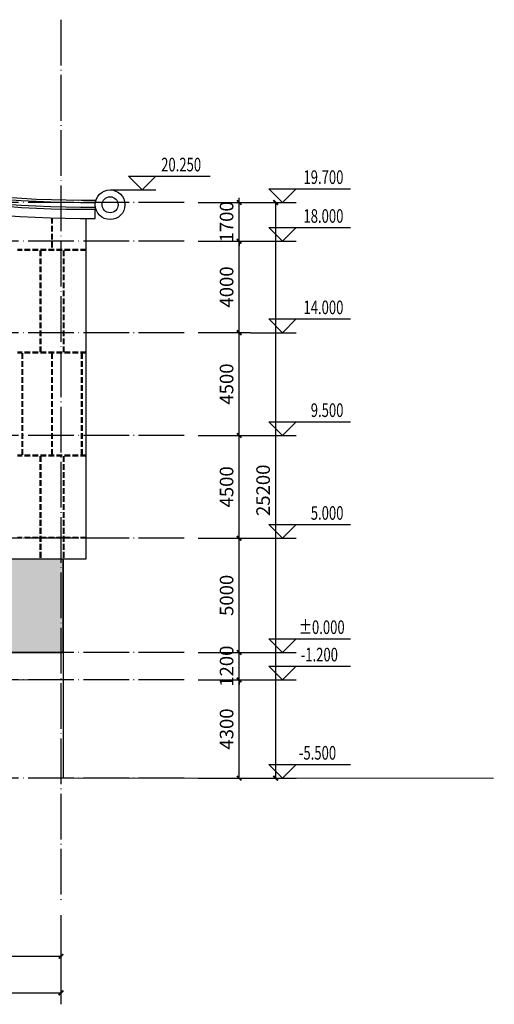
# Model space of a CAD drawing. Extents: x 6549285 to 6750564, y -5302282 to -4252296.
# Drawn here: x 6635405 to 6656186, y -4989347 to -4946247 of the extents above; entities that cross this region are included whole.
import ezdxf

# ---------------------------------------------------------------- set-up
doc = ezdxf.new("R2010")
doc.units = 0
doc.header["$LTSCALE"] = 1000
doc.header["$PDMODE"] = 35
doc.linetypes.add('DASH', pattern=[0.35, 0.25, -0.1])
doc.linetypes.add('DOTE', pattern=[2.42, 2, -0.2, 0.02, -0.2])
for name, color, linetype in [('0-灰色填充', 251, 'Continuous'), ('0A-A-轴网', 16, 'DOTE'), ('0A-F-立面地面', 2, 'Continuous'), ('0A-F-立面装饰', 9, 'DASH'), ('0A-F-立面轮廓', 255, 'Continuous'), ('0A-P-屋面轮廓', 156, 'Continuous'), ('DIM_ELEV', 3, 'Continuous'), ('PUB_DIM', 3, 'Continuous')]:
    doc.layers.add(name, color=color, linetype=linetype)
doc.styles.add('_TCH_DIM', font='SIMPLEX', dxfattribs={"bigfont": 'GBCBIG'})
doc.styles.add('_TCH_DIM_T3', font='SIMPLEX', dxfattribs={"width": 0.705882, "bigfont": 'GBCBIG'})
doc.dimstyles.new('_TCH_ARCH&&200', dxfattribs={"dimtxt": 595, "dimasz": 200, "dimexe": 500, "dimexo": 600, "dimgap": 252.5, "dimtad": 1, "dimdec": 0, "dimzin": 0, "dimdsep": 46, "dimtxsty": '_TCH_DIM_T3', "dimblk": 'ARCHTICK', "dimcen": 0.09, "dimclrt": 7, "dimazin": 2, "dimtfac": 1, "dimtdec": 0, "dimtix": 1, "dimtmove": 2, "dimatfit": 3, "dimfxl": 0, "dimtolj": 1, "dimtzin": 0, "dimarcsym": 0})

# ---------------------------------------------------------------- blocks, each defined once
blk = doc.blocks.new('_ArchTick')
at = {"color": 0, "linetype": 'ByBlock', "const_width": 0.4}
blk.add_lwpolyline([(-0.5, -0.5), (0.5, 0.5)], dxfattribs=at)
blk = doc.blocks.new('*D223')
at = {"layer": 'Defpoints', "color": 0, "transparency": 16777216}
for p in [(6642613, -4975147), (6645013, -4975147), (6642613, -4979447)]:
    blk.add_point(p, dxfattribs=at)
at = {"layer": 'PUB_DIM', "color": 0, "lineweight": -2, "transparency": 16777216}
for p, q in [((6643213, -4975147), (6645513, -4975147)), ((6645013, -4979447), (6645013, -4975147)), ((6643213, -4979447), (6645513, -4979447))]:
    blk.add_line(p, q, dxfattribs=at)
at = {"layer": 'PUB_DIM', "color": 0, "lineweight": -2, "transparency": 16777216, "xscale": 200, "yscale": 200, "zscale": 200}
for p, rotation in [((6645013, -4975147), 90), ((6645013, -4979447), 270)]:
    blk.add_blockref('_ArchTick', p, dxfattribs=dict(at, rotation=rotation))
at = {"layer": 'PUB_DIM', "color": 7, "transparency": 16777216, "insert": (6644463, -4977297), "char_height": 595, "attachment_point": 5, "rotation": 90, "style": '_TCH_DIM_T3'}
blk.add_mtext('\\A1;4300', dxfattribs=at)
blk = doc.blocks.new('*D224')
at = {"layer": 'Defpoints', "color": 0, "transparency": 16777216}
for p in [(6642613, -4973947), (6645013, -4973947), (6642613, -4975147)]:
    blk.add_point(p, dxfattribs=at)
at = {"layer": 'PUB_DIM', "color": 0, "lineweight": -2, "transparency": 16777216}
for p, q in [((6643213, -4973947), (6645513, -4973947)), ((6645013, -4973947), (6645013, -4973747)), ((6645013, -4975147), (6645013, -4973947)), ((6643213, -4975147), (6645513, -4975147)), ((6645013, -4975147), (6645013, -4975347))]:
    blk.add_line(p, q, dxfattribs=at)
at = {"layer": 'PUB_DIM', "color": 0, "lineweight": -2, "transparency": 16777216, "xscale": 200, "yscale": 200, "zscale": 200}
for p, rotation in [((6645013, -4973947), 270), ((6645013, -4975147), 90)]:
    blk.add_blockref('_ArchTick', p, dxfattribs=dict(at, rotation=rotation))
at = {"layer": 'PUB_DIM', "color": 7, "transparency": 16777216, "insert": (6644463, -4974547), "char_height": 595, "attachment_point": 5, "rotation": 90, "style": '_TCH_DIM_T3'}
blk.add_mtext('\\A1;1200', dxfattribs=at)
blk = doc.blocks.new('*D225')
at = {"layer": 'Defpoints', "color": 0, "transparency": 16777216}
for p in [(6642613, -4968947), (6645013, -4968947), (6642613, -4973947)]:
    blk.add_point(p, dxfattribs=at)
at = {"layer": 'PUB_DIM', "color": 0, "lineweight": -2, "transparency": 16777216}
for p, q in [((6643213, -4968947), (6645513, -4968947)), ((6645013, -4973947), (6645013, -4968947)), ((6643213, -4973947), (6645513, -4973947))]:
    blk.add_line(p, q, dxfattribs=at)
at = {"layer": 'PUB_DIM', "color": 0, "lineweight": -2, "transparency": 16777216, "xscale": 200, "yscale": 200, "zscale": 200}
for p, rotation in [((6645013, -4968947), 90), ((6645013, -4973947), 270)]:
    blk.add_blockref('_ArchTick', p, dxfattribs=dict(at, rotation=rotation))
at = {"layer": 'PUB_DIM', "color": 7, "transparency": 16777216, "insert": (6644463, -4971447), "char_height": 595, "attachment_point": 5, "rotation": 90, "style": '_TCH_DIM_T3'}
blk.add_mtext('\\A1;5000', dxfattribs=at)
blk = doc.blocks.new('*D226')
at = {"layer": 'Defpoints', "color": 0, "transparency": 16777216}
for p in [(6642613, -4964447), (6645013, -4964447), (6642613, -4968947)]:
    blk.add_point(p, dxfattribs=at)
at = {"layer": 'PUB_DIM', "color": 0, "lineweight": -2, "transparency": 16777216}
for p, q in [((6643213, -4964447), (6645513, -4964447)), ((6645013, -4968947), (6645013, -4964447)), ((6643213, -4968947), (6645513, -4968947))]:
    blk.add_line(p, q, dxfattribs=at)
at = {"layer": 'PUB_DIM', "color": 0, "lineweight": -2, "transparency": 16777216, "xscale": 200, "yscale": 200, "zscale": 200}
for p, rotation in [((6645013, -4964447), 90), ((6645013, -4968947), 270)]:
    blk.add_blockref('_ArchTick', p, dxfattribs=dict(at, rotation=rotation))
at = {"layer": 'PUB_DIM', "color": 7, "transparency": 16777216, "insert": (6644463, -4966697), "char_height": 595, "attachment_point": 5, "rotation": 90, "style": '_TCH_DIM_T3'}
blk.add_mtext('\\A1;4500', dxfattribs=at)
blk = doc.blocks.new('*D227')
at = {"layer": 'Defpoints', "color": 0, "transparency": 16777216}
for p in [(6642613, -4959947), (6645013, -4959947), (6642613, -4964447)]:
    blk.add_point(p, dxfattribs=at)
at = {"layer": 'PUB_DIM', "color": 0, "lineweight": -2, "transparency": 16777216}
for p, q in [((6643213, -4959947), (6645513, -4959947)), ((6645013, -4964447), (6645013, -4959947)), ((6643213, -4964447), (6645513, -4964447))]:
    blk.add_line(p, q, dxfattribs=at)
at = {"layer": 'PUB_DIM', "color": 0, "lineweight": -2, "transparency": 16777216, "xscale": 200, "yscale": 200, "zscale": 200}
for p, rotation in [((6645013, -4959947), 90), ((6645013, -4964447), 270)]:
    blk.add_blockref('_ArchTick', p, dxfattribs=dict(at, rotation=rotation))
at = {"layer": 'PUB_DIM', "color": 7, "transparency": 16777216, "insert": (6644463, -4962197), "char_height": 595, "attachment_point": 5, "rotation": 90, "style": '_TCH_DIM_T3'}
blk.add_mtext('\\A1;4500', dxfattribs=at)
blk = doc.blocks.new('*D228')
at = {"layer": 'Defpoints', "color": 0, "transparency": 16777216}
for p in [(6642613, -4955947), (6645013, -4955947), (6642613, -4959947)]:
    blk.add_point(p, dxfattribs=at)
at = {"layer": 'PUB_DIM', "color": 0, "lineweight": -2, "transparency": 16777216}
for p, q in [((6643213, -4955947), (6645513, -4955947)), ((6645013, -4959947), (6645013, -4955947)), ((6643213, -4959947), (6645513, -4959947))]:
    blk.add_line(p, q, dxfattribs=at)
at = {"layer": 'PUB_DIM', "color": 0, "lineweight": -2, "transparency": 16777216, "xscale": 200, "yscale": 200, "zscale": 200}
for p, rotation in [((6645013, -4955947), 90), ((6645013, -4959947), 270)]:
    blk.add_blockref('_ArchTick', p, dxfattribs=dict(at, rotation=rotation))
at = {"layer": 'PUB_DIM', "color": 7, "transparency": 16777216, "insert": (6644463, -4957947), "char_height": 595, "attachment_point": 5, "rotation": 90, "style": '_TCH_DIM_T3'}
blk.add_mtext('\\A1;4000', dxfattribs=at)
blk = doc.blocks.new('*D229')
at = {"layer": 'Defpoints', "color": 0, "transparency": 16777216}
for p in [(6642613, -4954247), (6645013, -4954247), (6642613, -4955947)]:
    blk.add_point(p, dxfattribs=at)
at = {"layer": 'PUB_DIM', "color": 0, "lineweight": -2, "transparency": 16777216}
for p, q in [((6643213, -4954247), (6645513, -4954247)), ((6645013, -4954247), (6645013, -4954047)), ((6645013, -4955947), (6645013, -4954247)), ((6643213, -4955947), (6645513, -4955947)), ((6645013, -4955947), (6645013, -4956147))]:
    blk.add_line(p, q, dxfattribs=at)
at = {"layer": 'PUB_DIM', "color": 0, "lineweight": -2, "transparency": 16777216, "xscale": 200, "yscale": 200, "zscale": 200}
for p, rotation in [((6645013, -4954247), 270), ((6645013, -4955947), 90)]:
    blk.add_blockref('_ArchTick', p, dxfattribs=dict(at, rotation=rotation))
at = {"layer": 'PUB_DIM', "color": 7, "transparency": 16777216, "insert": (6644463, -4955097), "char_height": 595, "attachment_point": 5, "rotation": 90, "style": '_TCH_DIM_T3'}
blk.add_mtext('\\A1;1700', dxfattribs=at)
blk = doc.blocks.new('*D237')
at = {"layer": 'Defpoints', "color": 0, "transparency": 16777216}
for p in [(6642613, -4954247), (6646613, -4954247), (6642613, -4979447)]:
    blk.add_point(p, dxfattribs=at)
at = {"layer": 'PUB_DIM', "color": 0, "lineweight": -2, "transparency": 16777216}
for p, q in [((6643213, -4954247), (6647113, -4954247)), ((6646613, -4979447), (6646613, -4954247)), ((6643213, -4979447), (6647113, -4979447))]:
    blk.add_line(p, q, dxfattribs=at)
at = {"layer": 'PUB_DIM', "color": 0, "lineweight": -2, "transparency": 16777216, "xscale": 200, "yscale": 200, "zscale": 200}
for p, rotation in [((6646613, -4954247), 90), ((6646613, -4979447), 270)]:
    blk.add_blockref('_ArchTick', p, dxfattribs=dict(at, rotation=rotation))
at = {"layer": 'PUB_DIM', "color": 7, "transparency": 16777216, "insert": (6646063, -4966847), "char_height": 595, "attachment_point": 5, "rotation": 90, "style": '_TCH_DIM_T3'}
blk.add_mtext('\\A1;25200', dxfattribs=at)
blk = doc.blocks.new('*D247')
at = {"layer": 'Defpoints', "color": 0, "transparency": 16777216}
for p in [(6628813, -4984847), (6637213, -4984847), (6637213, -4987247)]:
    blk.add_point(p, dxfattribs=at)
at = {"layer": 'PUB_DIM', "color": 0, "lineweight": -2, "transparency": 16777216}
for p, q in [((6628813, -4985447), (6628813, -4987747)), ((6637213, -4985447), (6637213, -4987747)), ((6628813, -4987247), (6637213, -4987247))]:
    blk.add_line(p, q, dxfattribs=at)
at = {"layer": 'PUB_DIM', "color": 0, "lineweight": -2, "transparency": 16777216, "xscale": 200, "yscale": 200, "zscale": 200, "rotation": 180}
blk.add_blockref('_ArchTick', (6628813, -4987247), dxfattribs=at)
at = {"layer": 'PUB_DIM', "color": 0, "lineweight": -2, "transparency": 16777216, "xscale": 200, "yscale": 200, "zscale": 200}
blk.add_blockref('_ArchTick', (6637213, -4987247), dxfattribs=at)
at = {"layer": 'PUB_DIM', "color": 7, "transparency": 16777216, "insert": (6633013, -4986697), "char_height": 595, "attachment_point": 5, "style": '_TCH_DIM_T3'}
blk.add_mtext('\\A1;8400', dxfattribs=at)
blk = doc.blocks.new('*D248')
at = {"layer": 'Defpoints', "color": 0, "transparency": 16777216}
for p in [(6569213, -4984847), (6637213, -4984847), (6637213, -4988847)]:
    blk.add_point(p, dxfattribs=at)
at = {"layer": 'PUB_DIM', "color": 0, "lineweight": -2, "transparency": 16777216}
for p, q in [((6569213, -4985447), (6569213, -4989347)), ((6637213, -4985447), (6637213, -4989347)), ((6569213, -4988847), (6637213, -4988847))]:
    blk.add_line(p, q, dxfattribs=at)
at = {"layer": 'PUB_DIM', "color": 0, "lineweight": -2, "transparency": 16777216, "xscale": 200, "yscale": 200, "zscale": 200, "rotation": 180}
blk.add_blockref('_ArchTick', (6569213, -4988847), dxfattribs=at)
at = {"layer": 'PUB_DIM', "color": 0, "lineweight": -2, "transparency": 16777216, "xscale": 200, "yscale": 200, "zscale": 200}
blk.add_blockref('_ArchTick', (6637213, -4988847), dxfattribs=at)
at = {"layer": 'PUB_DIM', "color": 7, "transparency": 16777216, "insert": (6603213, -4988297), "char_height": 595, "attachment_point": 5, "style": '_TCH_DIM_T3'}
blk.add_mtext('\\A1;68000', dxfattribs=at)

msp = doc.modelspace()

# ---------------------------------------------------------------- hatches: boundary and pattern name
at = {"layer": '0-灰色填充', "linetype": 'ByBlock'}
h = msp.add_hatch(dxfattribs=at)
h.set_pattern_fill('竖砌砖墙', color=251, scale=100)
h.set_pattern_definition([(0, (617105.6, 99613.9), (0, 264), [84.48, -21.12]), (0, (617105.6, 99856.8), (0, 264), [84.48, -21.12]), (90, (617105.59, 99613.91), (-105.6, 6e-15), [242.88, -21.12]), (90, (617190.07, 99613.91), (-105.6, 6e-15), [242.88, -21.12])])
h.paths.add_polyline_path([(6629717.5, -4970347.4), (6631217.5, -4970347.4), (6631217.5, -4973947.4), (6637313.3, -4973947.4), (6637313.3, -4969847), (6624858.1, -4969847), (6624858.1, -4973947.4), (6625210.9, -4973947.4), (6628462.5, -4973947.4), (6629717.5, -4973947.4)])

# ---------------------------------------------------------------- linework, layer by layer
at = {"layer": '0A-A-轴网'}
for p, q in [((6637213.3, -4946247.4), (6637213.3, -4984847.4)), ((6642613.3, -4954247.5), (6563813.3, -4954247.5)), ((6642613.3, -4955947.5), (6563813.3, -4955947.5)), ((6642613.3, -4959947.5), (6563813.3, -4959947.5)), ((6642613.3, -4964447.5), (6563813.3, -4964447.5)), ((6642613.3, -4968947.1), (6563813.3, -4968947.1)), ((6642613.3, -4973947.4), (6563813.3, -4973947.4)), ((6642613.3, -4975147.4), (6563813.3, -4975147.4)), ((6642613.3, -4979447.4), (6563813.3, -4979447.4))]:
    msp.add_line(p, q, dxfattribs=at)
at = {"layer": '0A-F-立面地面', "const_width": 50}
msp.add_lwpolyline([(6549560.2, -4979447.4), (6568110.9, -4979447.4), (6568112.9, -4975147.4), (6637313.3, -4975147.4), (6637313.3, -4979447.4), (6656160.7, -4979447.4)], dxfattribs=at)
at = {"layer": '0A-F-立面装饰'}
for p, q in [((6636793.3, -4954923.2), (6636793.3, -4956307.4)), ((6636833.3, -4954924.5), (6636833.3, -4956307.4)), ((6638313.3, -4956307.4), (6635313.3, -4956307.4)), ((6638313.3, -4956347.4), (6635313.3, -4956347.4)), ((6636283.3, -4956347.4), (6636283.3, -4960807.4)), ((6636323.3, -4956347.4), (6636323.3, -4960807.4)), ((6637303.3, -4956347.4), (6637303.3, -4960807.4)), ((6637343.3, -4956347.4), (6637343.3, -4960807.4)), ((6638313.3, -4960807.4), (6635313.3, -4960807.4)), ((6635493.3, -4960847.4), (6635313.3, -4960847.4)), ((6638313.3, -4960847.4), (6635493.3, -4960847.4)), ((6635493.3, -4960847.4), (6635493.3, -4965307.4)), ((6635533.3, -4960847.4), (6635533.3, -4965307.4)), ((6636793.3, -4960847.4), (6636793.3, -4965307.4)), ((6636833.3, -4960847.4), (6636833.3, -4965307.4)), ((6638093.3, -4960847.4), (6638093.3, -4965307.4)), ((6638133.3, -4960847.4), (6638133.3, -4965307.4)), ((6638313.3, -4965307.4), (6635313.3, -4965307.4)), ((6638313.3, -4965347.4), (6635313.3, -4965347.4)), ((6636283.3, -4965347.4), (6636283.3, -4969841.4)), ((6636323.3, -4965347.4), (6636323.3, -4969841.4)), ((6637303.3, -4965347.4), (6637303.3, -4969841.4)), ((6637343.3, -4965347.4), (6637343.3, -4969841.4)), ((6638313.3, -4968907.4), (6635313.3, -4968907.4)), ((6638313.3, -4968947.4), (6635313.3, -4968947.4))]:
    msp.add_line(p, q, dxfattribs=at)
at = {"layer": '0A-F-立面轮廓'}
for p, q in [((6638313.3, -4969847), (6638313.3, -4954948.7)), ((6591610.9, -4969847), (6638313.3, -4969847)), ((6637313.3, -4973947.4), (6637313.3, -4975147.4))]:
    msp.add_line(p, q, dxfattribs=at)
msp.add_lwpolyline([(6624858.1, -4969847), (6637313.3, -4969847), (6637313.3, -4973947.4), (6624858.1, -4973947.4)], close=True, dxfattribs=at)
msp.add_lwpolyline([(6624858.1, -4969847), (6624858.1, -4973947.4), (6628462.5, -4973947.4), (6637313.3, -4973947.4), (6637313.3, -4969847)], dxfattribs=at)
at = {"layer": '0A-P-屋面轮廓'}
for points in [[(6618611.3, -4949777.3, 0.1115111), (6638744.9, -4954147.1)], [(6618612, -4949887.9, 0.1111223), (6638721, -4954247.3)], [(6618545.9, -4950187.9, 0.1108803), (6638744.8, -4954547.1)], [(6618578.7, -4950092.9, 0.1108117), (6638721, -4954447.3)], [(6618310.8, -4950519.8, 0.1110886), (6638713.3, -4954947.4), (6638713.3, -4954547.4)]]:
    msp.add_lwpolyline(points, format="xyb", dxfattribs=at)
for radius in [650, 350]:
    msp.add_circle((6639363.3, -4954347.4), radius, dxfattribs=at)
at = {"layer": 'DIM_ELEV'}
for p, q in [((6640763.3, -4953697.4), (6640163.3, -4953097.4)), ((6640163.3, -4953097.4), (6643739.3, -4953097.4)), ((6640763.3, -4953697.4), (6641363.3, -4953097.4)), ((6639363.3, -4953697.4), (6641363.3, -4953697.4)), ((6646913.3, -4954247.5), (6646313.3, -4953647.5)), ((6646313.3, -4953647.5), (6649889.3, -4953647.5)), ((6646913.3, -4954247.5), (6647513.3, -4953647.5)), ((6645513.3, -4954247.5), (6647513.3, -4954247.5)), ((6646913.3, -4955947.5), (6646313.3, -4955347.5)), ((6646313.3, -4955347.5), (6649889.3, -4955347.5)), ((6646913.3, -4955947.5), (6647513.3, -4955347.5)), ((6645513.3, -4955947.5), (6647513.3, -4955947.5)), ((6646913.3, -4959947.5), (6646313.3, -4959347.5)), ((6646313.3, -4959347.5), (6649889.3, -4959347.5)), ((6646913.3, -4959947.5), (6647513.3, -4959347.5)), ((6645513.3, -4959947.5), (6647513.3, -4959947.5)), ((6646913.3, -4964447.5), (6646313.3, -4963847.5)), ((6646313.3, -4963847.5), (6649889.3, -4963847.5)), ((6646913.3, -4964447.5), (6647513.3, -4963847.5)), ((6645513.3, -4964447.5), (6647513.3, -4964447.5)), ((6646913.3, -4968947.1), (6646313.3, -4968347.1)), ((6646313.3, -4968347.1), (6649889.3, -4968347.1)), ((6646913.3, -4968947.1), (6647513.3, -4968347.1)), ((6645513.3, -4968947.1), (6647513.3, -4968947.1)), ((6646913.3, -4973947.4), (6646313.3, -4973347.4)), ((6646313.3, -4973347.4), (6649889.3, -4973347.4)), ((6646913.3, -4973947.4), (6647513.3, -4973347.4)), ((6645513.3, -4973947.4), (6647513.3, -4973947.4)), ((6646913.3, -4975147.4), (6646313.3, -4974547.4)), ((6646313.3, -4974547.4), (6649889.3, -4974547.4)), ((6646913.3, -4975147.4), (6647513.3, -4974547.4)), ((6645513.3, -4975147.4), (6647513.3, -4975147.4)), ((6646913.3, -4979447.4), (6646313.3, -4978847.4)), ((6646313.3, -4978847.4), (6649889.3, -4978847.4)), ((6646913.3, -4979447.4), (6647513.3, -4978847.4)), ((6645513.3, -4979447.4), (6647513.3, -4979447.4))]:
    msp.add_line(p, q, dxfattribs=at)

# ---------------------------------------------------------------- texts
at = {"layer": 'DIM_ELEV', "color": 7, "style": '_TCH_DIM', "width": 0.705882}
for s, p in [('20.250', (6641599.3, -4952887.4)), ('19.700', (6647829.3, -4953437.5)), ('18.000', (6647829.3, -4955137.5)), ('14.000', (6647829.3, -4959137.5)), ('9.500', (6648149.3, -4963637.5)), ('5.000', (6648149.3, -4968137.1)), ('%%P0.000', (6647629.3, -4973137.4)), ('-1.200', (6647709.3, -4974337.4)), ('-5.500', (6647629.3, -4978637.4))]:
    msp.add_text(s, height=595, dxfattribs=at).set_placement(p)

# ---------------------------------------------------------------- dimensions: what is measured, and where the dimension line sits
at = {"layer": 'PUB_DIM'}
for p1, p2, distance, picture, middle in [((6642613.3, -4955947.5), (6642613.3, -4954247.5), -2400, '*D229', (6644463.3, -4955097.5)), ((6642613.3, -4979447.4), (6642613.3, -4954247.5), -4000, '*D237', (6646063.3, -4966847.4)), ((6642613.3, -4959947.5), (6642613.3, -4955947.5), -2400, '*D228', (6644463.3, -4957947.5)), ((6642613.3, -4964447.5), (6642613.3, -4959947.5), -2400, '*D227', (6644463.3, -4962197.5)), ((6642613.3, -4968947.1), (6642613.3, -4964447.5), -2400, '*D226', (6644463.3, -4966697.3)), ((6642613.3, -4973947.4), (6642613.3, -4968947.1), -2400, '*D225', (6644463.3, -4971447.2)), ((6642613.3, -4975147.4), (6642613.3, -4973947.4), -2400, '*D224', (6644463.3, -4974547.4)), ((6642613.3, -4979447.4), (6642613.3, -4975147.4), -2400, '*D223', (6644463.3, -4977297.4)), ((6569213.3, -4984847.4), (6637213.3, -4984847.4), -4000, '*D248', (6603213.3, -4988297.4)), ((6628813.3, -4984847.4), (6637213.3, -4984847.4), -2400, '*D247', (6633013.3, -4986697.4))]:
    dim = msp.add_aligned_dim(p1=p1, p2=p2, distance=distance, dimstyle='_TCH_ARCH&&200', dxfattribs=at)
    dim.commit()
    dim.dimension.update_dxf_attribs({"geometry": picture, "text_midpoint": middle})

doc.saveas('drawing.dxf')
